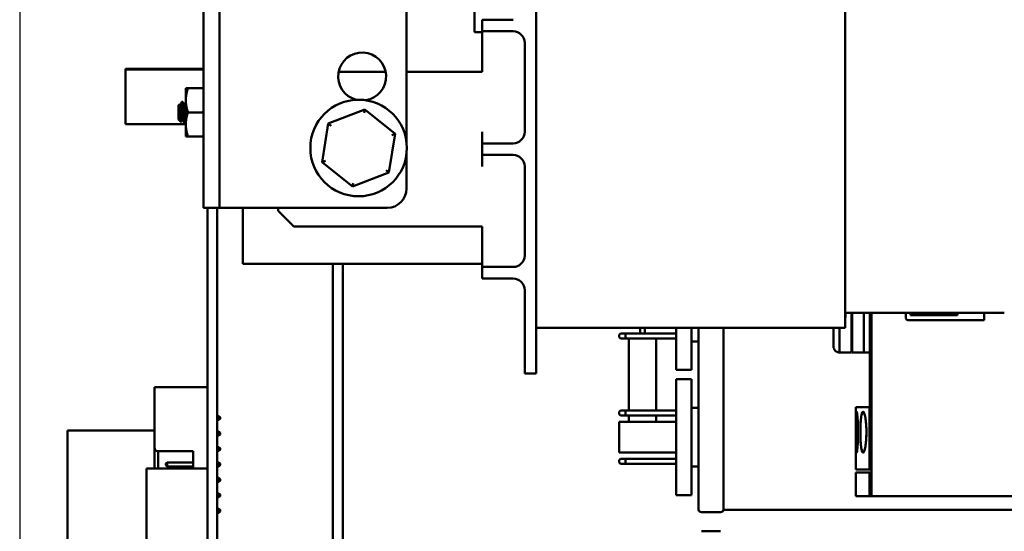
# Model space of a CAD drawing. Units: inches. Extents: x 2 to 86, y 1 to 67.
# Drawn here: x 31.8 to 36, y 32.3 to 34.5 of the extents above; entities that cross this region are included whole.
import ezdxf

# ---------------------------------------------------------------- set-up
doc = ezdxf.new("R2010")
doc.units = ezdxf.units.IN
doc.header["$LTSCALE"] = 4
doc.header["$MEASUREMENT"] = 0
doc.layers.add('Dimension (ANSI)', color=7, linetype='Continuous', lineweight=25)
doc.layers.add('Visible (ANSI)', color=7, linetype='Continuous', lineweight=50)
doc.styles.add('Note Text (ANSI)', font='tahoma.ttf')
doc.dimstyles.new('Default (ANSI)', dxfattribs={"dimscale": 4, "dimtxt": 0.12, "dimasz": 0.098425, "dimexe": 0.125, "dimexo": 0.0625, "dimgap": 0.031496, "dimtad": 0, "dimtih": 1, "dimtoh": 1, "dimrnd": 1e-08, "dimzin": 0, "dimdsep": 46, "dimtxsty": 'Note Text (ANSI)', "dimcen": 0.09, "dimdle": 0.393701, "dimclrd": 256, "dimclre": 256, "dimclrt": 256, "dimadec": 0, "dimazin": 1, "dimtfac": 1, "dimtofl": 0, "dimtmove": 0, "dimatfit": 3, "dimfxl": 1, "dimtolj": 1, "dimtzin": 4, "dimlwd": -1, "dimlwe": -1, "dimarcsym": 0})

# ---------------------------------------------------------------- blocks, each defined once
blk = doc.blocks.new('*D31')
at = {"layer": 'Defpoints', "color": 0, "transparency": 16777216}
for p in [(31.7804, 34.9382), (37.8031, 27.2876), (31.7804, 26.1716)]:
    blk.add_point(p, dxfattribs=at)
at = {"layer": 'Dimension (ANSI)', "transparency": 16777216}
for p, q in [((31.7804, 34.6882), (31.7804, 25.6716)), ((37.8031, 27.0376), (37.8031, 25.6716)), ((32.1741, 26.1716), (34.0548, 26.1716)), ((37.4094, 26.1716), (35.5288, 26.1716))]:
    blk.add_line(p, q, dxfattribs=at)
for points in [[(32.1741, 26.2372), (32.1741, 26.106), (31.7804, 26.1716)], [(37.4094, 26.2372), (37.4094, 26.106), (37.8031, 26.1716)]]:
    blk.add_solid(points, dxfattribs=at)
at = {"layer": 'Dimension (ANSI)', "transparency": 16777216, "insert": (34.1807, 26.4216), "char_height": 0.48, "attachment_point": 1, "style": 'Note Text (ANSI)'}
blk.add_mtext('\\A1;9.03', dxfattribs=at)

msp = doc.modelspace()

# ---------------------------------------------------------------- linework, layer by layer
at = {"layer": 'Visible (ANSI)'}
for p, q in [((33.4498, 35.8369), (33.4498, 33.9315)), ((33.7431, 34.4052), (33.7431, 35.4052)), ((32.5738, 35.0146), (32.5738, 33.7302)), ((32.6431, 35.0146), (32.6431, 33.7302)), ((34.0098, 33.0986), (34.0098, 34.7019)), ((35.3431, 34.4119), (35.3431, 34.6706)), ((33.7764, 34.4586), (33.7764, 34.4086)), ((33.7764, 34.4586), (33.8264, 34.4586)), ((33.9098, 34.4586), (33.8264, 34.4586)), ((33.7764, 34.4052), (33.7431, 34.4052)), ((33.7764, 34.4086), (33.7764, 34.3586)), ((33.8264, 34.4086), (33.7764, 34.4086)), ((33.9098, 34.4086), (33.8264, 34.4086)), ((35.3431, 34.4119), (35.3431, 33.3886)), ((33.7764, 34.3586), (33.7764, 34.2336)), ((33.9598, 34.3586), (33.9598, 33.9752)), ((32.5738, 34.247), (32.2364, 34.247)), ((32.2364, 34.247), (32.2364, 34.2443)), ((32.5738, 34.2443), (32.2364, 34.2443)), ((32.2364, 34.2443), (32.2364, 34.0083)), ((33.3595, 34.2336), (33.1568, 34.2336)), ((33.7764, 34.2336), (33.4498, 34.2336)), ((32.4974, 34.1631), (32.5068, 34.1631)), ((32.4974, 34.1631), (32.4974, 34.111)), ((32.5715, 34.1631), (32.5068, 34.1631)), ((32.5738, 34.1631), (32.5715, 34.1631)), ((32.4654, 34.0893), (32.4695, 34.0934)), ((32.4654, 34.0893), (32.4654, 34.0286)), ((32.4733, 34.0914), (32.4709, 34.0914)), ((32.4837, 34.105), (32.4811, 34.105)), ((32.4941, 34.0914), (32.4918, 34.0914)), ((32.4974, 34.111), (32.4974, 34.0069)), ((32.5715, 34.059), (32.5068, 34.059)), ((33.2693, 34.0718), (33.112, 34.0112)), ((33.2693, 34.0718), (33.2669, 34.0566)), ((33.4004, 33.9658), (33.2693, 34.0718)), ((32.4974, 34.0083), (32.2364, 34.0083)), ((32.4654, 34.0286), (32.4761, 34.0179)), ((32.4834, 34.0265), (32.4811, 34.0265)), ((32.4941, 34.013), (32.4915, 34.013)), ((32.4974, 34.0069), (32.4974, 33.9548)), ((33.112, 34.0112), (33.0858, 33.8447)), ((33.112, 34.0112), (33.124, 34.0015)), ((32.5068, 33.9548), (32.4974, 33.9548)), ((32.5715, 33.9548), (32.5068, 33.9548)), ((32.5715, 33.9548), (32.5738, 33.9548)), ((33.3742, 33.7993), (33.4004, 33.9658)), ((33.4004, 33.9658), (33.3861, 33.9603)), ((33.7764, 33.9752), (33.7764, 33.9252)), ((33.7764, 33.9252), (33.7764, 33.8752)), ((33.7764, 33.9252), (33.8264, 33.9252)), ((33.9098, 33.9252), (33.8264, 33.9252)), ((33.4498, 33.8789), (33.4498, 33.7302)), ((33.7764, 33.8752), (33.7764, 33.8252)), ((33.8264, 33.8752), (33.7764, 33.8752)), ((33.9098, 33.8752), (33.8264, 33.8752)), ((33.0858, 33.8447), (33.1002, 33.8502)), ((33.0858, 33.8447), (33.2169, 33.7387)), ((33.9598, 33.8252), (33.9598, 33.4419)), ((33.2169, 33.7387), (33.3742, 33.7993)), ((33.3742, 33.7993), (33.3623, 33.8089)), ((33.2169, 33.7387), (33.2193, 33.7539)), ((32.5738, 33.6469), (32.5738, 33.7302)), ((32.6431, 33.7302), (32.6431, 33.6469)), ((32.5738, 33.6469), (32.6431, 33.6469)), ((32.5908, 33.6469), (32.5908, 29.3509)), ((32.6321, 33.6469), (32.6321, 29.3509)), ((32.6431, 33.6469), (32.7124, 33.6469)), ((33.3664, 33.6469), (32.7124, 33.6469)), ((32.7431, 33.6469), (32.7431, 33.4052)), ((32.8964, 33.6469), (32.8964, 33.6336)), ((32.9631, 33.5669), (32.8964, 33.6336)), ((33.7764, 33.5669), (32.9631, 33.5669)), ((33.7764, 33.5669), (33.7764, 33.4419)), ((32.7431, 33.4052), (33.7764, 33.4052)), ((33.1321, 33.4052), (33.1321, 28.9723)), ((33.1744, 33.4052), (33.1744, 28.9723)), ((33.7764, 33.4419), (33.7764, 33.3919)), ((33.7764, 33.3919), (33.7764, 33.3419)), ((33.7764, 33.3919), (33.8264, 33.3919)), ((33.9098, 33.3919), (33.8264, 33.3919)), ((35.3431, 33.1299), (35.3431, 33.3886)), ((33.8264, 33.3419), (33.7764, 33.3419)), ((33.9098, 33.3419), (33.8264, 33.3419)), ((33.9598, 33.2919), (33.9598, 33.0986)), ((35.3431, 33.1939), (36.0298, 33.1939)), ((35.344, 33.1802), (35.344, 33.1939)), ((35.37, 33.0233), (35.37, 33.1939)), ((35.37, 33.1939), (35.37, 33.0233)), ((35.3727, 33.1939), (35.3727, 33.0233)), ((35.4239, 33.0233), (35.4239, 33.1939)), ((35.4239, 33.1939), (35.4239, 33.0233)), ((35.4501, 33.1939), (35.4501, 32.7871)), ((35.4567, 33.1939), (35.4567, 32.4039)), ((35.4567, 32.4039), (35.4567, 33.1939)), ((35.605, 33.1703), (35.605, 33.1939)), ((35.6246, 33.1847), (35.6246, 33.1939)), ((35.6325, 33.1926), (35.6246, 33.1847)), ((35.8281, 33.1926), (35.6325, 33.1926)), ((35.8281, 33.1939), (35.8281, 33.1847)), ((35.9435, 33.1939), (35.9435, 33.1624)), ((35.9435, 33.1624), (35.9435, 33.1939)), ((35.9435, 33.1624), (35.6128, 33.1624)), ((35.6246, 33.1847), (35.8281, 33.1847)), ((35.8281, 33.1847), (35.6246, 33.1847)), ((35.3431, 33.1299), (34.0098, 33.1299)), ((34.3678, 33.0992), (34.3731, 33.1046)), ((34.3944, 33.1046), (34.3731, 33.1046)), ((34.3944, 33.0832), (34.3944, 33.1046)), ((34.6138, 33.1046), (34.3944, 33.1046)), ((34.4582, 33.1046), (34.4582, 33.1299)), ((34.4782, 33.1046), (34.4782, 33.1299)), ((34.6138, 32.9479), (34.6138, 33.1299)), ((34.6798, 33.1299), (34.6798, 32.9479)), ((34.7102, 32.3446), (34.7102, 33.1299)), ((34.8184, 32.3446), (34.8184, 33.1299)), ((35.2926, 33.1299), (35.2926, 33.0496)), ((35.3189, 33.0233), (35.3189, 33.1299)), ((35.3189, 33.1299), (35.3189, 33.0233)), ((33.9598, 32.9319), (33.9598, 33.0986)), ((34.0098, 33.0986), (34.0098, 32.9319)), ((34.3678, 33.0992), (34.3678, 33.0886)), ((34.3731, 33.0832), (34.3678, 33.0886)), ((34.3731, 33.0832), (34.3944, 33.0832)), ((34.6138, 33.0832), (34.3944, 33.0832)), ((34.4095, 33.0812), (34.4095, 32.7726)), ((34.5269, 33.0812), (34.5269, 32.7726)), ((34.7102, 33.0712), (34.6798, 33.0712)), ((35.3189, 33.0233), (35.37, 33.0233)), ((35.3727, 33.0233), (35.4239, 33.0233)), ((35.4239, 33.0233), (35.4501, 33.0233)), ((34.6138, 32.9479), (34.6798, 32.9479)), ((33.9598, 32.9319), (34.0098, 32.9319)), ((34.6138, 32.4079), (34.6138, 32.9079)), ((34.6138, 32.9079), (34.6798, 32.9079)), ((34.6798, 32.9079), (34.6798, 32.4079)), ((32.3617, 32.6136), (32.3617, 32.8736)), ((32.5904, 32.8736), (32.3617, 32.8736)), ((32.5904, 32.827), (32.5904, 32.8736)), ((32.5904, 32.547), (32.5904, 32.8136)), ((34.3678, 32.7672), (34.3731, 32.7726)), ((34.3678, 32.7672), (34.3678, 32.7566)), ((34.3944, 32.7726), (34.3731, 32.7726)), ((34.3944, 32.7512), (34.3944, 32.7726)), ((34.6138, 32.7726), (34.3944, 32.7726)), ((34.7102, 32.7846), (34.6798, 32.7846)), ((35.3891, 32.7871), (35.4487, 32.7871)), ((35.3891, 32.7871), (35.3891, 32.5181)), ((35.4487, 32.7871), (35.3891, 32.7871)), ((35.4487, 32.5181), (35.4487, 32.7871)), ((35.4487, 32.7871), (35.4501, 32.7871)), ((35.4487, 32.7871), (35.4487, 32.5181)), ((35.4501, 32.7871), (35.4487, 32.7871)), ((32.5904, 32.7486), (32.5908, 32.7486)), ((32.5904, 32.732), (32.5908, 32.732)), ((32.6321, 32.7486), (32.6404, 32.7486)), ((32.6321, 32.732), (32.6404, 32.732)), ((32.645, 32.744), (32.6404, 32.7486)), ((32.6404, 32.7486), (32.6404, 32.732)), ((32.645, 32.7366), (32.6404, 32.732)), ((32.645, 32.7366), (32.645, 32.744)), ((34.3731, 32.7512), (34.3678, 32.7566)), ((34.6138, 32.7246), (34.3678, 32.7246)), ((34.3678, 32.7246), (34.3678, 32.5912)), ((34.3731, 32.7512), (34.3944, 32.7512)), ((34.6138, 32.7512), (34.3944, 32.7512)), ((34.4095, 32.7512), (34.4095, 32.7246)), ((34.5269, 32.7512), (34.5269, 32.7246)), ((32.3617, 32.6868), (31.9868, 32.6868)), ((31.9868, 32.6868), (31.9868, 31.9676)), ((32.5908, 32.6868), (32.5904, 32.6868)), ((32.5904, 32.682), (32.5908, 32.682)), ((32.6321, 32.682), (32.6404, 32.682)), ((32.645, 32.6773), (32.6404, 32.682)), ((32.6404, 32.682), (32.6404, 32.6653)), ((32.5904, 32.6653), (32.5908, 32.6653)), ((32.6321, 32.6653), (32.6404, 32.6653)), ((32.645, 32.67), (32.6404, 32.6653)), ((32.645, 32.67), (32.645, 32.6773)), ((32.3617, 32.6136), (32.3617, 32.5228)), ((32.3784, 32.597), (32.5284, 32.597)), ((32.3784, 32.5228), (32.3784, 32.597)), ((32.5284, 32.597), (32.5284, 32.5228)), ((32.5904, 32.6153), (32.5908, 32.6153)), ((32.5904, 32.5986), (32.5908, 32.5986)), ((32.6321, 32.6153), (32.6404, 32.6153)), ((32.6321, 32.5986), (32.6404, 32.5986)), ((32.645, 32.6106), (32.6404, 32.6153)), ((32.6404, 32.6153), (32.6404, 32.5986)), ((32.645, 32.6033), (32.6404, 32.5986)), ((32.645, 32.6033), (32.645, 32.6106)), ((34.6138, 32.5912), (34.3678, 32.5912)), ((34.3678, 32.5592), (34.3731, 32.5646)), ((34.3678, 32.5592), (34.3678, 32.5486)), ((34.3944, 32.5646), (34.3731, 32.5646)), ((34.3944, 32.5432), (34.3944, 32.5646)), ((34.6138, 32.5646), (34.3944, 32.5646)), ((32.5908, 32.5228), (32.3283, 32.5228)), ((32.3283, 31.8667), (32.3283, 32.5228)), ((32.4117, 32.544), (32.4164, 32.5486)), ((32.4117, 32.544), (32.4117, 32.5366)), ((32.4117, 32.5366), (32.4164, 32.532)), ((32.4164, 32.5486), (32.5284, 32.5486)), ((32.4164, 32.532), (32.4164, 32.5486)), ((32.4164, 32.532), (32.5284, 32.532)), ((32.5904, 32.5486), (32.5908, 32.5486)), ((32.5904, 32.5228), (32.5904, 32.5336)), ((32.5904, 32.532), (32.5908, 32.532)), ((32.6321, 32.5486), (32.6404, 32.5486)), ((32.6321, 32.532), (32.6404, 32.532)), ((32.6404, 32.5486), (32.6404, 32.532)), ((32.645, 32.544), (32.6404, 32.5486)), ((32.645, 32.5366), (32.6404, 32.532)), ((32.645, 32.5366), (32.645, 32.544)), ((34.3731, 32.5432), (34.3678, 32.5486)), ((34.3731, 32.5432), (34.3944, 32.5432)), ((34.6138, 32.5432), (34.3944, 32.5432)), ((34.7102, 32.5312), (34.6798, 32.5312)), ((35.4487, 32.5181), (35.3891, 32.5181)), ((35.3891, 32.5181), (35.4487, 32.5181)), ((35.4565, 32.5181), (35.4487, 32.5181)), ((35.4487, 32.5181), (35.4565, 32.5181)), ((35.4565, 32.5181), (35.4565, 32.5049)), ((32.6321, 32.482), (32.6404, 32.482)), ((32.6321, 32.4653), (32.6404, 32.4653)), ((32.6404, 32.482), (32.6404, 32.4653)), ((32.645, 32.4773), (32.6404, 32.482)), ((32.645, 32.47), (32.6404, 32.4653)), ((32.645, 32.47), (32.645, 32.4773)), ((35.3891, 32.5049), (35.4487, 32.5049)), ((35.3891, 32.5049), (35.3891, 32.4039)), ((35.4487, 32.5049), (35.3891, 32.5049)), ((35.4487, 32.5049), (35.4565, 32.5049)), ((35.4487, 32.5049), (35.4487, 32.4039)), ((35.4487, 32.4039), (35.4487, 32.5049)), ((35.4565, 32.5049), (35.4487, 32.5049)), ((32.6321, 32.4153), (32.6404, 32.4153)), ((32.6321, 32.3986), (32.6404, 32.3986)), ((32.6404, 32.4153), (32.6404, 32.3986)), ((32.645, 32.4106), (32.6404, 32.4153)), ((32.645, 32.4033), (32.6404, 32.3986)), ((32.645, 32.4033), (32.645, 32.4106)), ((34.6138, 32.4079), (34.6798, 32.4079)), ((35.3891, 32.4039), (35.4487, 32.4039)), ((35.4487, 32.4039), (35.3891, 32.4039)), ((35.4487, 32.4039), (35.4567, 32.4039)), ((35.4567, 32.4039), (35.4487, 32.4039)), ((35.4567, 32.4039), (36.1574, 32.4039)), ((36.1574, 32.4039), (35.4567, 32.4039)), ((32.6321, 32.3486), (32.6404, 32.3486)), ((32.6404, 32.3486), (32.6404, 32.332)), ((32.645, 32.344), (32.6404, 32.3486)), ((32.645, 32.3366), (32.645, 32.344)), ((36.0856, 32.3446), (34.8184, 32.3446)), ((32.6321, 32.332), (32.6404, 32.332)), ((32.645, 32.3366), (32.6404, 32.332)), ((34.7231, 32.3346), (34.8055, 32.3346)), ((34.7231, 32.2519), (34.8055, 32.2519))]:
    msp.add_line(p, q, dxfattribs=at)
msp.add_circle((33.2431, 33.9052), 0.2083, dxfattribs=at)
for centre, radius, start, end in [((33.9098, 34.3586), 0.05, 0, 90), ((33.2582, 34.2136), 0.1033, 278.4649, 255.9508), ((33.9098, 33.9752), 0.05, 270, 0), ((33.9098, 33.8252), 0.05, 0, 90), ((33.3664, 33.7302), 0.0833, 270, 0), ((33.9098, 33.4419), 0.05, 270, 0), ((33.9098, 33.2919), 0.05, 0, 90), ((35.3124, 33.1802), 0.0316, 346.0399, 13.9601), ((35.6128, 33.1703), 0.00787, 180, 270), ((34.4295, 33.0812), 0.02, 174.2608, 180), ((34.5069, 33.0812), 0.02, 0, 5.7392), ((32.5904, 32.8203), 0.00667, 86.5419, 90), ((32.5904, 32.8203), 0.00667, 270, 273.4581), ((32.3784, 32.6136), 0.0167, 180, 270), ((32.5904, 32.5403), 0.00667, 86.5419, 90), ((32.5904, 32.5403), 0.00667, 270, 273.4581), ((34.7231, 32.3479), 0.0133, 194.4775, 270), ((34.8055, 32.3479), 0.0133, 270, 345.5225)]:
    msp.add_arc(centre, radius, start, end, dxfattribs=at)
for points, weights in [([(32.5068, 34.1631), (32.4974, 34.1352), (32.4974, 34.111)], [1.77382556355, 1.91103144839, 1.91103144839]), ([(32.5715, 34.1631), (32.5727, 34.1594), (32.5738, 34.1558)], [1.77382556355, 1.79094693712, 1.80593180296]), ([(32.4974, 34.111), (32.4974, 34.0869), (32.5068, 34.059)], [1.91103144839, 1.91103144839, 1.77382556355]), ([(32.5068, 34.059), (32.4974, 34.031), (32.4974, 34.0069)], [1.77382556355, 1.91103144839, 1.91103144839]), ([(32.5738, 34.0663), (32.5727, 34.0627), (32.5715, 34.059)], [1.80593180296, 1.79094693712, 1.77382556355]), ([(32.5715, 34.059), (32.5727, 34.0552), (32.5738, 34.0516)], [1.77382556355, 1.79094693712, 1.80593180296]), ([(32.4974, 34.0069), (32.4974, 33.9827), (32.5068, 33.9548)], [1.91103144839, 1.91103144839, 1.77382556355]), ([(32.5738, 33.9621), (32.5727, 33.9585), (32.5715, 33.9548)], [1.80593180296, 1.79094693712, 1.77382556355])]:
    msp.add_rational_spline(points, weights, degree=2, dxfattribs=at)
for points, knots in [([(32.4764, 34.018), (32.4762, 34.0177), (32.476, 34.0177), (32.4754, 34.0205), (32.4751, 34.0228), (32.4747, 34.0281), (32.4744, 34.0318), (32.4738, 34.0418), (32.4735, 34.0465), (32.473, 34.0546), (32.4728, 34.0599), (32.4722, 34.0707), (32.4719, 34.075), (32.4714, 34.0813), (32.4712, 34.0852), (32.4705, 34.0907), (32.4702, 34.0923), (32.4699, 34.0933), (32.4697, 34.0936), (32.4695, 34.0934)], [-6.441442, -6.441442, -6.441442, -6.441442, -4.801706, -4.801706, -3.298344, -3.298344, -2.288642, -2.288642, -1.54879, -1.54879, -1.050449, -1.050449, -0.688959, -0.688959, -0.445662, -0.445662, -0.270028, -0.270028, -0.193653, -0.193653, -0.193653, -0.193653]), ([(32.4811, 34.105), (32.4815, 34.105), (32.4819, 34.1039), (32.4828, 34.0996), (32.4832, 34.0964), (32.484, 34.0884), (32.4844, 34.0835), (32.4853, 34.0725), (32.4858, 34.0665), (32.4866, 34.0545), (32.487, 34.0486), (32.4879, 34.0373), (32.4884, 34.032), (32.4892, 34.0232), (32.4896, 34.0197), (32.4905, 34.0146), (32.491, 34.0132), (32.4914, 34.013), (32.4915, 34.013), (32.4915, 34.013)], [-5.3884797, -5.3884797, -5.3884797, -5.3884797, -5.32099, -5.32099, -5.2533467, -5.2533467, -5.184714, -5.184714, -5.1134424, -5.1134424, -5.044872, -5.044872, -4.9736691, -4.9736691, -4.9051599, -4.9051599, -4.8340249, -4.8340249, -4.8279227, -4.8279227, -4.8279227, -4.8279227]), ([(32.4945, 34.0133), (32.4943, 34.013), (32.4941, 34.0129), (32.4935, 34.0133), (32.4931, 34.0148), (32.4922, 34.0199), (32.4918, 34.0234), (32.4909, 34.0323), (32.4905, 34.0376), (32.4896, 34.0489), (32.4892, 34.0548), (32.4883, 34.0669), (32.4879, 34.0729), (32.487, 34.0838), (32.4866, 34.0886), (32.4857, 34.0968), (32.4853, 34.1001), (32.4844, 34.104), (32.4841, 34.105), (32.4837, 34.105)], [-0.7120126, -0.7120126, -0.7120126, -0.7120126, -0.6829096, -0.6829096, -0.6128909, -0.6128909, -0.5454348, -0.5454348, -0.4753516, -0.4753516, -0.4078401, -0.4078401, -0.3376917, -0.3376917, -0.2701233, -0.2701233, -0.1999089, -0.1999089, -0.1382646, -0.1382646, -0.1382646, -0.1382646]), ([(35.2926, 33.0496), (35.2926, 33.045), (35.2937, 33.0416), (35.2949, 33.0388), (35.2961, 33.036), (35.2981, 33.0332), (35.3005, 33.0308), (35.3029, 33.0285), (35.3058, 33.0266), (35.3089, 33.0253), (35.312, 33.024), (35.3155, 33.0233), (35.3189, 33.0233)], [-1.570796, -1.570796, -1.570796, -1.570796, -1.178097, -1.178097, -1.178097, -0.785398, -0.785398, -0.785398, -0.392699, -0.392699, -0.392699, 0, 0, 0, 0]), ([(35.3189, 33.0233), (35.3155, 33.0233), (35.312, 33.024), (35.3089, 33.0253), (35.3058, 33.0266), (35.3029, 33.0285), (35.3005, 33.0308), (35.2981, 33.0332), (35.2961, 33.0361), (35.2949, 33.0388), (35.2937, 33.0416), (35.2926, 33.045), (35.2926, 33.0496)], [0, 0, 0, 0, 0.392699, 0.392699, 0.392699, 0.785398, 0.785398, 0.785398, 1.178097, 1.178097, 1.178097, 1.570796, 1.570796, 1.570796, 1.570796]), ([(35.3895, 32.6795), (35.3895, 32.6737), (35.3895, 32.668), (35.3896, 32.6623), (35.3896, 32.6567), (35.3896, 32.6511), (35.3897, 32.6458), (35.3897, 32.6405), (35.3898, 32.6354), (35.3899, 32.6306), (35.3899, 32.6259), (35.39, 32.6213), (35.3901, 32.6173), (35.3902, 32.6132), (35.3904, 32.6096), (35.3905, 32.6064), (35.3907, 32.6032), (35.3909, 32.6004), (35.3911, 32.5982), (35.3912, 32.596), (35.3915, 32.5944), (35.3917, 32.5932), (35.392, 32.5921), (35.3922, 32.5916), (35.3925, 32.5916), (35.3928, 32.5916), (35.3931, 32.5921), (35.3934, 32.5932), (35.3937, 32.5944), (35.394, 32.596), (35.3943, 32.5982), (35.3947, 32.6004), (35.395, 32.6032), (35.3953, 32.6064), (35.3956, 32.6095), (35.3959, 32.6132), (35.3962, 32.6173), (35.3965, 32.6214), (35.3968, 32.6258), (35.397, 32.6306), (35.3972, 32.6353), (35.3975, 32.6405), (35.3976, 32.6458), (35.3978, 32.6511), (35.3979, 32.6566), (35.398, 32.6622), (35.3981, 32.6679), (35.3981, 32.6737), (35.3981, 32.6794), (35.3981, 32.6852), (35.3981, 32.6909), (35.398, 32.6966), (35.3979, 32.7022), (35.3978, 32.7078), (35.3976, 32.7131), (35.3975, 32.7184), (35.3972, 32.7235), (35.397, 32.7283), (35.3968, 32.7331), (35.3965, 32.7375), (35.3962, 32.7416), (35.3959, 32.7457), (35.3956, 32.7494), (35.3953, 32.7526), (35.395, 32.7558), (35.3947, 32.7585), (35.3943, 32.7607), (35.394, 32.7629), (35.3937, 32.7646), (35.3934, 32.7657), (35.3931, 32.7668), (35.3928, 32.7674), (35.3925, 32.7674), (35.3922, 32.7674), (35.392, 32.7669), (35.3917, 32.7657), (35.3915, 32.7646), (35.3913, 32.763), (35.3911, 32.7608), (35.3909, 32.7586), (35.3907, 32.7559), (35.3905, 32.7527), (35.3904, 32.7495), (35.3902, 32.7458), (35.3901, 32.7417), (35.39, 32.7377), (35.3899, 32.7333), (35.3899, 32.7285), (35.3898, 32.7237), (35.3897, 32.7185), (35.3897, 32.7132), (35.3896, 32.7027), (35.3895, 32.6911), (35.3895, 32.6795)], [0, 0, 0, 0, 0.00065496, 0.00065496, 0.00065496, 0.00130993, 0.00130993, 0.00130993, 0.00196489, 0.00196489, 0.00196489, 0.00261985, 0.00261985, 0.00261985, 0.00327481, 0.00327481, 0.00327481, 0.00392978, 0.00392978, 0.00392978, 0.00458474, 0.00458474, 0.00458474, 0.0052397, 0.0052397, 0.0052397, 0.00589466, 0.00589466, 0.00589466, 0.00654963, 0.00654963, 0.00654963, 0.00720459, 0.00720459, 0.00720459, 0.00785955, 0.00785955, 0.00785955, 0.00851451, 0.00851451, 0.00851451, 0.00916948, 0.00916948, 0.00916948, 0.00982444, 0.00982444, 0.00982444, 0.0104794, 0.0104794, 0.0104794, 0.01113436, 0.01113436, 0.01113436, 0.01178933, 0.01178933, 0.01178933, 0.01244429, 0.01244429, 0.01244429, 0.01309925, 0.01309925, 0.01309925, 0.01375421, 0.01375421, 0.01375421, 0.01440918, 0.01440918, 0.01440918, 0.01506414, 0.01506414, 0.01506414, 0.0157191, 0.0157191, 0.0157191, 0.01637406, 0.01637406, 0.01637406, 0.01702903, 0.01702903, 0.01702903, 0.01768399, 0.01768399, 0.01768399, 0.01833895, 0.01833895, 0.01833895, 0.01899391, 0.01899391, 0.01899391, 0.01964888, 0.01964888, 0.01964888, 0.0209588, 0.0209588, 0.0209588, 0.0209588]), ([(35.3895, 32.6795), (35.3895, 32.6912), (35.3896, 32.7024), (35.3897, 32.7132), (35.3898, 32.724), (35.3899, 32.7335), (35.3901, 32.7417), (35.3904, 32.75), (35.3907, 32.7563), (35.3911, 32.7608), (35.3915, 32.7652), (35.3919, 32.7674), (35.3925, 32.7674), (35.3931, 32.7674), (35.3937, 32.7651), (35.3943, 32.7607), (35.395, 32.7562), (35.3956, 32.7498), (35.3962, 32.7416), (35.3968, 32.7334), (35.3973, 32.7239), (35.3976, 32.7131), (35.398, 32.7023), (35.3981, 32.6911), (35.3981, 32.6794), (35.3981, 32.6678), (35.398, 32.6566), (35.3976, 32.6458), (35.3973, 32.635), (35.3968, 32.6255), (35.3962, 32.6173), (35.3956, 32.609), (35.395, 32.6027), (35.3943, 32.5982), (35.3937, 32.5938), (35.3931, 32.5916), (35.3925, 32.5916), (35.3919, 32.5916), (35.3915, 32.5938), (35.3911, 32.5982), (35.3906, 32.6027), (35.3904, 32.609), (35.3901, 32.6173), (35.3899, 32.6255), (35.3898, 32.635), (35.3897, 32.6458), (35.3896, 32.6566), (35.3895, 32.6678), (35.3895, 32.6795)], [-0.0209588, -0.0209588, -0.0209588, -0.0209588, -0.01964888, -0.01964888, -0.01964888, -0.01833895, -0.01833895, -0.01833895, -0.01702903, -0.01702903, -0.01702903, -0.0157191, -0.0157191, -0.0157191, -0.01440918, -0.01440918, -0.01440918, -0.01309925, -0.01309925, -0.01309925, -0.01178933, -0.01178933, -0.01178933, -0.0104794, -0.0104794, -0.0104794, -0.00916948, -0.00916948, -0.00916948, -0.00785955, -0.00785955, -0.00785955, -0.00654963, -0.00654963, -0.00654963, -0.0052397, -0.0052397, -0.0052397, -0.00392978, -0.00392978, -0.00392978, -0.00261985, -0.00261985, -0.00261985, -0.00130993, -0.00130993, -0.00130993, 0, 0, 0, 0]), ([(35.4086, 32.6795), (35.4086, 32.6736), (35.4087, 32.6679), (35.4088, 32.6622), (35.4089, 32.6566), (35.4091, 32.651), (35.4094, 32.6456), (35.4097, 32.6403), (35.41, 32.6352), (35.4104, 32.6305), (35.4108, 32.6257), (35.4112, 32.6211), (35.4117, 32.6171), (35.4123, 32.613), (35.4128, 32.6094), (35.4135, 32.6062), (35.4141, 32.603), (35.4148, 32.6003), (35.4155, 32.5981), (35.4162, 32.596), (35.417, 32.5943), (35.4178, 32.5932), (35.4186, 32.5921), (35.4194, 32.5915), (35.4203, 32.5916), (35.4211, 32.5916), (35.422, 32.5921), (35.4228, 32.5933), (35.4237, 32.5944), (35.4246, 32.596), (35.4254, 32.5982), (35.4263, 32.6004), (35.4271, 32.6031), (35.4279, 32.6063), (35.4287, 32.6094), (35.4294, 32.6131), (35.4301, 32.6171), (35.4308, 32.6212), (35.4315, 32.6257), (35.432, 32.6304), (35.4326, 32.6352), (35.4331, 32.6403), (35.4335, 32.6457), (35.4338, 32.651), (35.4341, 32.6565), (35.4343, 32.6622), (35.4346, 32.6678), (35.4347, 32.6737), (35.4347, 32.6794), (35.4347, 32.6852), (35.4346, 32.6909), (35.4344, 32.6966), (35.4342, 32.7023), (35.4338, 32.7079), (35.4335, 32.7132), (35.4331, 32.7185), (35.4326, 32.7237), (35.432, 32.7285), (35.4315, 32.7333), (35.4308, 32.7377), (35.4301, 32.7417), (35.4294, 32.7458), (35.4287, 32.7495), (35.4279, 32.7526), (35.4271, 32.7558), (35.4263, 32.7585), (35.4254, 32.7607), (35.4246, 32.7629), (35.4237, 32.7646), (35.4228, 32.7657), (35.422, 32.7668), (35.4211, 32.7674), (35.4203, 32.7674), (35.4194, 32.7674), (35.4186, 32.7669), (35.4178, 32.7658), (35.417, 32.7647), (35.4162, 32.763), (35.4155, 32.7608), (35.4148, 32.7587), (35.4141, 32.756), (35.4135, 32.7528), (35.4128, 32.7497), (35.4123, 32.746), (35.4117, 32.7419), (35.4112, 32.7379), (35.4108, 32.7334), (35.4104, 32.7286), (35.41, 32.7238), (35.4097, 32.7187), (35.4094, 32.7134), (35.4089, 32.7028), (35.4086, 32.6912), (35.4086, 32.6795)], [0, 0, 0, 0, 0.0006582, 0.0006582, 0.0006582, 0.0013164, 0.0013164, 0.0013164, 0.0019746, 0.0019746, 0.0019746, 0.00263281, 0.00263281, 0.00263281, 0.00329101, 0.00329101, 0.00329101, 0.00394921, 0.00394921, 0.00394921, 0.00460741, 0.00460741, 0.00460741, 0.00526561, 0.00526561, 0.00526561, 0.00592381, 0.00592381, 0.00592381, 0.00658202, 0.00658202, 0.00658202, 0.00724022, 0.00724022, 0.00724022, 0.00789842, 0.00789842, 0.00789842, 0.00855662, 0.00855662, 0.00855662, 0.00921482, 0.00921482, 0.00921482, 0.00987302, 0.00987302, 0.00987302, 0.01053122, 0.01053122, 0.01053122, 0.01118943, 0.01118943, 0.01118943, 0.01184763, 0.01184763, 0.01184763, 0.01250583, 0.01250583, 0.01250583, 0.01316403, 0.01316403, 0.01316403, 0.01382223, 0.01382223, 0.01382223, 0.01448043, 0.01448043, 0.01448043, 0.01513863, 0.01513863, 0.01513863, 0.01579684, 0.01579684, 0.01579684, 0.01645504, 0.01645504, 0.01645504, 0.01711324, 0.01711324, 0.01711324, 0.01777144, 0.01777144, 0.01777144, 0.01842964, 0.01842964, 0.01842964, 0.01908784, 0.01908784, 0.01908784, 0.01974605, 0.01974605, 0.01974605, 0.02106245, 0.02106245, 0.02106245, 0.02106245]), ([(35.4086, 32.6795), (35.4086, 32.6912), (35.4088, 32.7025), (35.4094, 32.7134), (35.4099, 32.7242), (35.4107, 32.7337), (35.4117, 32.7419), (35.4128, 32.7501), (35.414, 32.7564), (35.4155, 32.7608), (35.417, 32.7652), (35.4185, 32.7674), (35.4203, 32.7674), (35.422, 32.7674), (35.4237, 32.7651), (35.4254, 32.7607), (35.4272, 32.7563), (35.4287, 32.7499), (35.4301, 32.7417), (35.4315, 32.7335), (35.4327, 32.724), (35.4335, 32.7132), (35.4343, 32.7024), (35.4347, 32.6911), (35.4347, 32.6794), (35.4347, 32.6677), (35.4343, 32.6565), (35.4335, 32.6457), (35.4327, 32.6349), (35.4315, 32.6254), (35.4301, 32.6172), (35.4287, 32.609), (35.4271, 32.6026), (35.4254, 32.5982), (35.4237, 32.5938), (35.422, 32.5916), (35.4203, 32.5916), (35.4185, 32.5915), (35.417, 32.5937), (35.4155, 32.5982), (35.414, 32.6026), (35.4128, 32.6089), (35.4117, 32.6171), (35.4107, 32.6253), (35.4099, 32.6349), (35.4094, 32.6457), (35.4088, 32.6565), (35.4086, 32.6677), (35.4086, 32.6795)], [-0.02106245, -0.02106245, -0.02106245, -0.02106245, -0.01974605, -0.01974605, -0.01974605, -0.01842964, -0.01842964, -0.01842964, -0.01711324, -0.01711324, -0.01711324, -0.01579684, -0.01579684, -0.01579684, -0.01448043, -0.01448043, -0.01448043, -0.01316403, -0.01316403, -0.01316403, -0.01184763, -0.01184763, -0.01184763, -0.01053122, -0.01053122, -0.01053122, -0.00921482, -0.00921482, -0.00921482, -0.00789842, -0.00789842, -0.00789842, -0.00658202, -0.00658202, -0.00658202, -0.00526561, -0.00526561, -0.00526561, -0.00394921, -0.00394921, -0.00394921, -0.00263281, -0.00263281, -0.00263281, -0.0013164, -0.0013164, -0.0013164, 0, 0, 0, 0])]:
    msp.add_open_spline(points, degree=3, knots=knots, dxfattribs=at)
for points in [[(32.4699, 34.0933), (32.4703, 34.0925), (32.4708, 34.0917), (32.4712, 34.0909)], [(32.473, 34.0914), (32.4754, 34.0955), (32.4777, 34.0996), (32.4801, 34.1036)], [(32.4801, 34.1036), (32.4805, 34.1044), (32.4809, 34.1048), (32.4811, 34.105)], [(32.4841, 34.1046), (32.4867, 34.1), (32.4894, 34.0955), (32.4921, 34.0909)], [(32.4938, 34.0914), (32.495, 34.0935), (32.4962, 34.0956), (32.4974, 34.0976)], [(32.4814, 34.0265), (32.4797, 34.0237), (32.478, 34.0208), (32.4764, 34.018)], [(32.4911, 34.0133), (32.4884, 34.0179), (32.4858, 34.0224), (32.4831, 34.027)], [(32.4974, 34.0184), (32.4965, 34.0167), (32.4955, 34.015), (32.4945, 34.0133)]]:
    msp.add_open_spline(points, degree=3, dxfattribs=at)
for points, weights, knots in [([(32.4712, 34.0909), (32.4723, 34.0891), (32.4733, 34.0819), (32.4746, 34.0724), (32.4759, 34.059), (32.4772, 34.0455), (32.4785, 34.036), (32.4798, 34.0265), (32.4811, 34.0265)], [0.973383036098, 0.941070326278, 1, 0.923879532511, 1, 0.923879532511, 1, 0.923879532511, 1], [0.08646995, 0.08646995, 0.08646995, 0.09722222, 0.09722222, 0.11111111, 0.11111111, 0.125, 0.125, 0.13888889, 0.13888889, 0.13888889]), ([(32.4733, 34.0914), (32.4746, 34.0914), (32.4759, 34.0819), (32.4772, 34.0724), (32.4785, 34.059), (32.4798, 34.0455), (32.4811, 34.036), (32.4821, 34.0288), (32.4831, 34.027)], [1, 0.923879532511, 1, 0.923879532511, 1, 0.923879532511, 1, 0.941070326278, 0.973383036098], [0.08333333, 0.08333333, 0.08333333, 0.09722222, 0.09722222, 0.11111111, 0.11111111, 0.125, 0.125, 0.13575227, 0.13575227, 0.13575227]), ([(32.4921, 34.0909), (32.4931, 34.0891), (32.4941, 34.0819), (32.4954, 34.0724), (32.4967, 34.059), (32.4971, 34.0552), (32.4974, 34.0516)], [0.973383036098, 0.941070326278, 1, 0.923879532511, 1, 0.977566647404, 0.968355896437], [0.19758107, 0.19758107, 0.19758107, 0.20833333, 0.20833333, 0.22222222, 0.22222222, 0.2263154, 0.2263154, 0.2263154]), ([(32.4941, 34.0914), (32.4954, 34.0914), (32.4967, 34.0819), (32.4971, 34.0793), (32.4974, 34.0761)], [1, 0.923879532511, 1, 0.977566647404, 0.968355896437], [0.19444444, 0.19444444, 0.19444444, 0.20833333, 0.20833333, 0.21242651, 0.21242651, 0.21242651])]:
    msp.add_rational_spline(points, weights, degree=2, knots=knots, dxfattribs=at)

# ---------------------------------------------------------------- dimensions: what is measured, and where the dimension line sits
at = {"layer": 'Dimension (ANSI)'}
dim = msp.add_linear_dim(base=(31.7804, 26.1716), p1=(37.8031, 27.2876), p2=(31.7804, 34.9382), dimstyle='Default (ANSI)', override={"dimgap": 0.031496, "dimtih": 0, "dimtoh": 0, "dimdec": 2, "dimlfac": 1.5, "dimtol": 0, "dimlim": 0, "dimtp": 0, "dimtm": 0, "dimtdec": 2, "dimatfit": 1}, dxfattribs=at)
dim.commit()
dim.dimension.update_dxf_attribs({"geometry": '*D31', "text_midpoint": (34.7918, 26.1716), "dimtype": 160})

doc.saveas('drawing.dxf')
